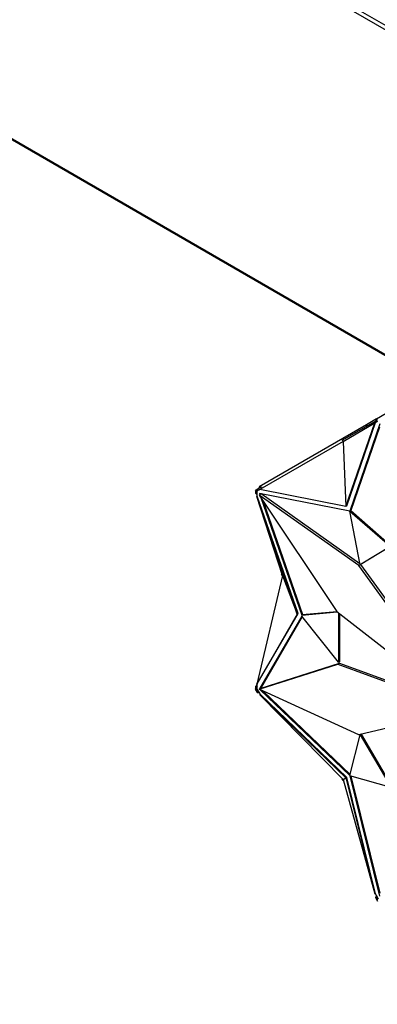
# Model space of a CAD drawing. Units: millimetres. Extents: x 0 to 1250, y 0 to 2588.
# Drawn here: x 445 to 471, y 58 to 132 of the extents above; entities that cross this region are included whole.
import ezdxf
from ezdxf import colors
from ezdxf.entities.mleader import LeaderData, LeaderLine
from ezdxf.math import Vec2, Vec3

# ---------------------------------------------------------------- set-up
doc = ezdxf.new("R2010")
doc.units = ezdxf.units.MM
doc.layers.add('DV7_Défaut', color=7, linetype='Continuous')
doc.layers.add('Défaut', color=7, linetype='Continuous')

# ---------------------------------------------------------------- blocks, each defined once
blk = doc.blocks.new('_DOT')
at = {"color": 0}
blk.add_line((0, 0), (-1, 0), dxfattribs=at)
at = {"color": 0, "const_width": 0.333}
blk.add_lwpolyline([(-0.1665, 0, 1), (0.1665, 0, 1)], format="xyb", close=True, dxfattribs=at)
blk = doc.blocks.new('SE6')
at = {"layer": 'DV7_Défaut', "color": 7, "linetype": 'Continuous'}
for p, q in [((497.612, 116.033), (186.768, 295.499)), ((186.91, 295.744), (497.754, 116.278)), ((186.768, 271.33), (475.895, 104.403)), ((186.81, 271.239), (475.837, 104.369)), ((471.413, 101.815), (472.147, 102.239)), ((470.662, 101.381), (462.681, 96.773)), ((468.873, 100.233), (471.34, 101.658)), ((468.923, 100.147), (471.296, 101.517)), ((469.134, 95.303), (471.296, 101.517)), ((469.205, 95.344), (471.333, 101.538)), ((471.657, 101.441), (469.429, 94.959)), ((471.635, 101.212), (469.5, 94.999)), ((471.413, 101.815), (470.662, 101.381)), ((470.712, 101.295), (470.662, 101.381)), ((471.296, 101.517), (471.333, 101.538)), ((471.333, 101.538), (471.39, 101.571)), ((471.489, 101.743), (471.34, 101.658)), ((471.34, 101.658), (471.39, 101.571)), ((471.499, 101.634), (471.39, 101.571)), ((471.463, 101.728), (471.413, 101.815)), ((468.923, 100.147), (462.739, 96.576)), ((468.873, 100.233), (468.923, 100.147)), ((468.923, 100.147), (469.134, 95.303)), ((462.854, 96.758), (462.528, 96.57)), ((462.731, 96.687), (462.681, 96.773)), ((462.854, 96.758), (462.904, 96.672)), ((462.528, 96.57), (462.379, 96.484)), ((462.379, 96.484), (462.429, 96.397)), ((462.398, 96.447), (462.4, 96.448)), ((462.398, 96.447), (462.398, 96.284)), ((462.398, 96.447), (462.428, 96.396)), ((462.398, 96.284), (462.469, 96.243)), ((462.428, 96.396), (462.469, 96.42)), ((462.578, 96.483), (462.469, 96.42)), ((462.469, 96.42), (462.469, 96.243)), ((462.469, 96.42), (462.469, 96.42)), ((462.469, 96.243), (462.54, 96.239)), ((462.503, 96.054), (462.54, 96.075)), ((465.51, 87.292), (462.503, 96.054)), ((464.408, 90.167), (462.503, 96.054)), ((462.528, 96.57), (462.578, 96.483)), ((462.54, 96.239), (462.54, 96.461)), ((462.54, 96.075), (462.54, 96.239)), ((465.58, 87.333), (462.54, 96.075)), ((462.676, 96.54), (462.578, 96.483)), ((462.676, 96.54), (462.739, 96.576)), ((462.823, 96.233), (462.681, 96.151)), ((470.106, 90.904), (462.681, 96.151)), ((462.681, 96.151), (468.472, 87.483)), ((469.426, 94.957), (462.699, 96.269)), ((462.699, 96.269), (462.73, 96.179)), ((469.134, 95.303), (462.739, 96.576)), ((462.79, 96.251), (462.8, 96.22)), ((470.188, 91.028), (462.823, 96.233)), ((462.803, 95.969), (465.847, 87.216)), ((462.98, 95.704), (465.918, 87.256)), ((469.205, 95.344), (469.134, 95.303)), ((470.201, 90.96), (469.426, 94.957)), ((469.429, 94.959), (469.5, 94.999)), ((469.429, 94.959), (472.405, 92.36)), ((469.5, 94.999), (472.395, 92.471)), ((472.412, 92.288), (470.201, 90.96)), ((472.412, 92.286), (470.272, 91.001)), ((470.247, 90.986), (470.106, 90.904)), ((477.855, 80.188), (470.106, 90.904)), ((470.201, 90.96), (470.272, 91.001)), ((477.552, 80.884), (470.247, 90.986)), ((470.247, 90.986), (470.247, 90.986)), ((464.408, 90.167), (462.503, 82.08)), ((464.338, 90.208), (464.379, 90.257)), ((464.338, 90.208), (464.408, 90.167)), ((464.408, 90.167), (465.51, 87.292)), ((465.51, 87.292), (462.503, 82.08)), ((462.54, 82.101), (465.58, 87.333)), ((465.58, 87.333), (465.51, 87.292)), ((465.847, 87.216), (468.496, 87.464)), ((465.847, 87.216), (465.918, 87.256)), ((465.918, 87.256), (468.464, 87.495)), ((468.472, 87.483), (477.849, 80.175)), ((468.599, 87.384), (468.599, 83.707)), ((468.67, 87.329), (468.67, 83.748)), ((465.847, 87.142), (462.699, 81.725)), ((465.874, 87.108), (462.769, 81.765)), ((468.599, 83.707), (465.847, 87.142)), ((462.681, 81.699), (468.528, 83.569)), ((462.823, 81.781), (468.67, 83.651)), ((468.67, 83.651), (468.528, 83.569)), ((468.528, 83.569), (477.849, 80.16)), ((468.599, 83.707), (468.67, 83.748)), ((468.67, 83.651), (477.562, 80.399)), ((462.516, 82.138), (462.49, 82.093)), ((462.504, 82.085), (462.49, 82.093)), ((462.54, 82.101), (462.503, 82.08)), ((462.54, 82.064), (462.508, 82.083)), ((462.54, 81.938), (462.54, 82.101)), ((462.379, 81.715), (462.429, 81.744)), ((462.379, 81.715), (462.528, 81.457)), ((462.54, 82.064), (462.398, 81.893)), ((462.398, 81.893), (462.469, 81.852)), ((462.398, 81.893), (462.398, 81.73)), ((462.428, 81.746), (462.398, 81.73)), ((462.469, 81.675), (462.428, 81.746)), ((462.54, 81.938), (462.469, 81.852)), ((462.469, 81.852), (462.469, 81.675)), ((462.54, 81.715), (462.469, 81.675)), ((462.469, 81.675), (462.469, 81.675)), ((462.469, 81.675), (462.578, 81.486)), ((462.528, 81.457), (462.578, 81.486)), ((462.528, 81.457), (462.695, 81.446)), ((462.54, 81.715), (462.54, 81.938)), ((462.676, 81.48), (462.54, 81.715)), ((462.578, 81.486), (462.676, 81.48)), ((462.776, 81.306), (462.676, 81.48)), ((462.823, 81.781), (462.681, 81.699)), ((470.106, 78.319), (462.681, 81.699)), ((462.699, 81.725), (462.769, 81.765)), ((462.699, 81.725), (462.709, 81.715)), ((462.765, 81.661), (469.426, 75.268)), ((462.769, 81.765), (462.779, 81.756)), ((462.98, 81.563), (469.448, 75.356)), ((462.739, 81.285), (462.776, 81.306)), ((469.134, 75.096), (462.739, 81.285)), ((468.923, 74.974), (462.739, 81.285)), ((469.205, 75.137), (462.776, 81.306)), ((477.855, 80.141), (470.106, 78.319)), ((469.426, 75.268), (470.202, 78.317)), ((470.202, 78.317), (470.273, 78.357)), ((470.202, 78.317), (472.503, 74.383)), ((470.273, 78.357), (472.574, 74.424)), ((468.873, 74.945), (468.9, 74.998)), ((468.873, 74.945), (468.923, 74.974)), ((468.932, 74.942), (468.873, 74.945)), ((468.923, 74.974), (469.134, 75.096)), ((468.923, 74.974), (471.296, 66.463)), ((469.205, 75.137), (469.134, 75.096)), ((469.134, 75.096), (471.296, 66.463)), ((471.333, 66.485), (469.205, 75.137)), ((472.503, 74.383), (469.429, 75.263)), ((469.429, 75.263), (471.635, 66.296)), ((469.516, 75.238), (471.659, 66.527)), ((471.333, 66.485), (471.296, 66.463)), ((471.434, 66.311), (471.333, 66.485)), ((471.414, 66.344), (471.34, 66.194)), ((471.34, 66.194), (471.39, 66.223)), ((471.34, 66.194), (471.489, 65.936)), ((471.434, 66.311), (471.39, 66.223)), ((471.39, 66.223), (471.499, 66.035)), ((471.57, 66.075), (471.434, 66.311))]:
    blk.add_line(p, q, dxfattribs=at)

msp = doc.modelspace()

# ---------------------------------------------------------------- block references
at = {"layer": 'Défaut'}
msp.add_blockref('SE6', (0, 0), dxfattribs=at)

# ---------------------------------------------------------------- leaders
at = {"layer": 'Défaut', "color": 7, "linetype": 'Continuous'}
ml = msp.add_multileader_mtext('Standard', dxfattribs=at)
ml.set_content('{\\pxsm0.9;\\fSolid Edge ISO|b1||i0||c0|p34;\\W1.;19/08/2022\\P}', color=256)
ml.set_leader_properties()
ml.set_arrow_properties(name='DOT')
ml.build(insert=Vec2(0, 0))
ml.multileader.update_dxf_attribs({"leader_type": 0, "dogleg_length": 0, "arrow_head_size": 12})
ctx = ml.context
ctx.base_point, ctx.char_height, ctx.arrow_head_size, ctx.landing_gap_size = Vec3(1011.918, 2580.54), 12, 12, 4.2
notes = []
notes.append((ctx, [(0, (0, 0, 0), (0, 0), (1, 0), 1, [])]))
ctx.mtext.insert = Vec3(1013.918, 2586.66)
for ctx, leaders in notes:
    for number, flags, end, landing, length, lines in leaders:
        leader = LeaderData()
        leader.index, (leader.has_last_leader_line, leader.has_dogleg_vector, leader.attachment_direction) = number, flags
        leader.last_leader_point, leader.dogleg_vector, leader.dogleg_length = Vec3(end), Vec3(landing), length
        for number, points, colour, breaks in lines:
            line = LeaderLine()
            line.index, line.vertices, line.color, line.breaks = number, Vec3.list(points), colors.encode_raw_color(colour), breaks
            leader.lines.append(line)
        ctx.leaders.append(leader)

doc.saveas('drawing.dxf')
